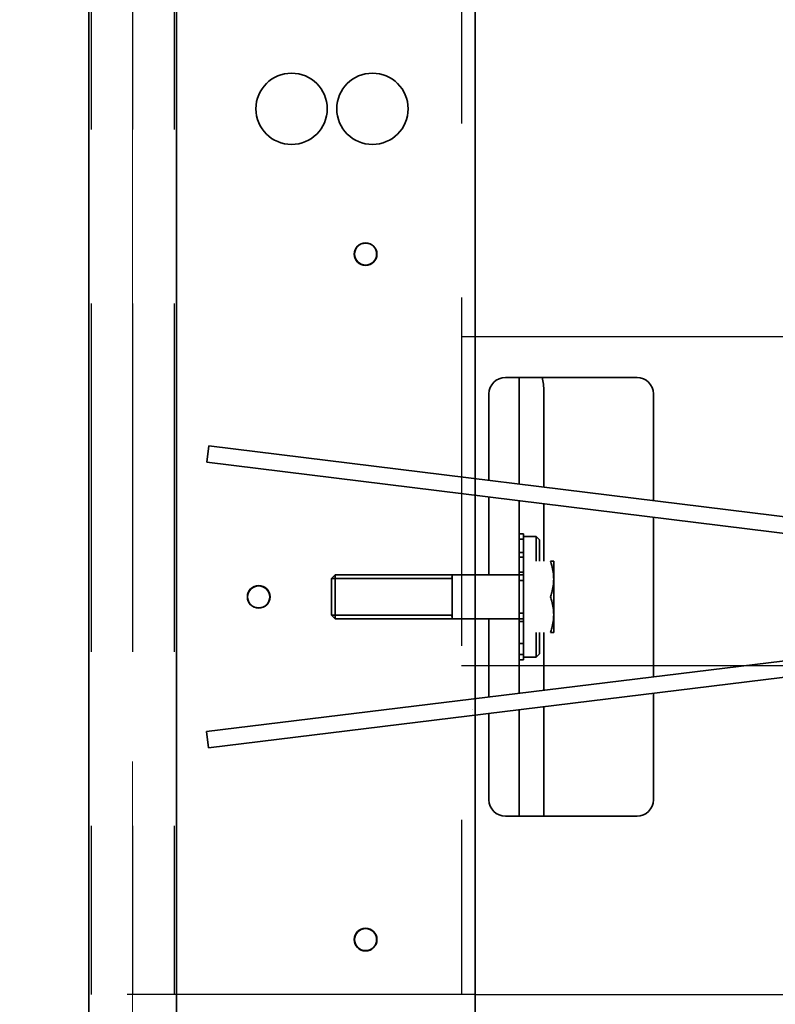
# Model space of a CAD drawing. Units: millimetres. Extents: x -33973 to 237170, y 21880 to 40450.
# Drawn here: x 223311 to 223449, y 34587 to 34767 of the extents above; entities that cross this region are included whole.
import ezdxf

# ---------------------------------------------------------------- set-up
doc = ezdxf.new("R2010")
doc.units = ezdxf.units.MM
doc.header["$LTSCALE"] = 20
doc.linetypes.add('ČERCHOVANÁ2', pattern=[12.7, 6.35, -3.175, 0, -3.175])
doc.linetypes.add('ČÁRKOVANÁ2', pattern=[9.525, 6.35, -3.175])
for name, color, linetype, lineweight in [('OSY', 1, 'ČERCHOVANÁ2', 9), ('RÁM', 4, 'Continuous', 35), ('VODITKA', 36, 'Continuous', 35)]:
    doc.layers.add(name, color=color, linetype=linetype, lineweight=lineweight)
doc.layers.add('PŘEJEZD', color=7, linetype='ČÁRKOVANÁ2')

msp = doc.modelspace()

# ---------------------------------------------------------------- linework, layer by layer
at = {"layer": 'OSY', "ltscale": 0.5}
msp.add_line((223331.529, 37809.253), (223331.529, 34074.08), dxfattribs=at)
at = {"layer": 'PŘEJEZD', "ltscale": 0.5}
for p, q in [((223391.529, 36240.339), (223391.529, 34589.253)), ((223323.959, 36239.253), (223323.959, 34589.253)), ((223331.529, 36239.253), (223331.529, 34589.253)), ((223339.099, 36239.253), (223339.099, 34589.253)), ((223394.029, 34589.253), (223394.029, 36089.253)), ((223391.529, 34709.253), (223986.529, 34709.253)), ((223391.529, 34649.253), (223986.529, 34649.253)), ((223394.029, 34589.253), (223269.029, 34589.253)), ((223394.029, 34589.253), (223984.029, 34589.253))]:
    msp.add_line(p, q, dxfattribs=at)
at = {"layer": 'RÁM', "ltscale": 0.5}
for p, q in [((223423.529, 34701.753), (223399.529, 34701.753)), ((223402.029, 34701.753), (223402.029, 34682.317)), ((223396.529, 34698.753), (223396.529, 34682.995)), ((223406.529, 34699.253), (223406.529, 34681.763)), ((223426.529, 34679.299), (223426.529, 34698.753)), ((223345.061, 34686.314), (223345.428, 34689.291)), ((223459.564, 34675.228), (223345.428, 34689.291)), ((223459.198, 34672.251), (223345.061, 34686.314)), ((223396.529, 34679.972), (223396.529, 34665.753)), ((223402.029, 34679.295), (223402.029, 34673.253)), ((223406.529, 34678.74), (223406.529, 34668.253)), ((223426.529, 34647.18), (223426.529, 34676.276)), ((223402.029, 34673.253), (223402.829, 34673.253)), ((223402.029, 34653.253), (223402.029, 34673.253)), ((223402.829, 34650.253), (223402.829, 34673.253)), ((223402.829, 34672.753), (223405.116, 34672.753)), ((223405.729, 34672.139), (223405.116, 34672.753)), ((223405.116, 34668.253), (223405.116, 34672.753)), ((223402.029, 34672.253), (223402.829, 34672.253)), ((223405.729, 34668.253), (223405.729, 34672.139)), ((223402.029, 34669.831), (223402.829, 34669.831)), ((223402.029, 34668.98), (223402.829, 34668.98)), ((223407.749, 34668.253), (223408.329, 34668.253)), ((223408.329, 34655.253), (223408.329, 34668.253)), ((223368.506, 34665.753), (223367.829, 34665.076)), ((223402.829, 34665.753), (223368.506, 34665.753)), ((223368.506, 34657.753), (223368.506, 34665.753)), ((223389.729, 34665.353), (223389.729, 34665.398)), ((223389.829, 34657.753), (223389.829, 34665.753)), ((223402.029, 34666.227), (223402.829, 34666.227)), ((223389.829, 34665.076), (223367.829, 34665.076)), ((223367.829, 34658.429), (223367.829, 34665.076)), ((223402.029, 34664.753), (223402.829, 34664.753)), ((223389.829, 34658.429), (223367.829, 34658.429)), ((223368.506, 34657.753), (223367.829, 34658.429)), ((223389.729, 34658.108), (223389.729, 34658.153)), ((223402.029, 34658.753), (223402.829, 34658.753)), ((223402.829, 34657.753), (223368.506, 34657.753)), ((223396.529, 34657.753), (223396.529, 34643.509)), ((223402.029, 34657.279), (223402.829, 34657.279)), ((223405.116, 34650.753), (223405.116, 34655.253)), ((223405.729, 34651.366), (223405.729, 34655.253)), ((223406.529, 34655.253), (223406.529, 34644.733)), ((223408.329, 34655.253), (223407.749, 34655.253)), ((223402.829, 34653.253), (223402.029, 34653.253)), ((223402.029, 34653.253), (223402.029, 34644.182)), ((223459.189, 34651.176), (223345.04, 34637.209)), ((223402.029, 34651.253), (223402.829, 34651.253)), ((223405.729, 34651.366), (223405.116, 34650.753)), ((223402.829, 34650.253), (223402.029, 34650.253)), ((223402.829, 34650.753), (223405.116, 34650.753)), ((223459.553, 34648.198), (223345.404, 34634.231)), ((223426.529, 34624.753), (223426.529, 34644.157)), ((223396.529, 34640.487), (223396.529, 34624.753)), ((223402.029, 34641.16), (223402.029, 34621.753)), ((223406.529, 34641.71), (223406.529, 34621.753)), ((223345.404, 34634.231), (223345.04, 34637.209)), ((223399.529, 34621.753), (223423.529, 34621.753))]:
    msp.add_line(p, q, dxfattribs=at)
for centre, radius in [((223360.529, 34750.753), 6.5), ((223375.279, 34750.753), 6.5), ((223374.029, 34724.253), 2.067), ((223374.029, 34724.253), 2.009), ((223354.529, 34661.753), 2.067), ((223354.529, 34661.753), 2.009), ((223374.029, 34599.253), 2.067), ((223374.029, 34599.253), 2.009)]:
    msp.add_circle(centre, radius, dxfattribs=at)
for centre, radius, start, end in [((223399.529, 34698.753), 3, 90, 180), ((223396.529, 34699.253), 10, 0, 14.4947), ((223423.529, 34698.753), 3, 0, 90), ((223392.029, 34647.046), 6, 284.72432, 284.73494), ((223399.529, 34624.753), 3, 180, 270), ((223423.529, 34624.753), 3, 270, 0)]:
    msp.add_arc(centre, radius, start, end, dxfattribs=at)
for points, knots in [([(223408.329, 34665.003), (223408.329, 34665.828), (223408.157, 34666.935), (223407.836, 34667.989), (223407.749, 34668.253)], [0, 0, 0, 0, 0.7481003, 1, 1, 1, 1]), ([(223407.749, 34661.753), (223407.836, 34662.016), (223408.157, 34663.071), (223408.329, 34664.178), (223408.329, 34665.003)], [0, 0, 0, 0, 0.2518923, 1, 1, 1, 1]), ([(223408.329, 34658.503), (223408.329, 34659.328), (223408.157, 34660.435), (223407.836, 34661.489), (223407.749, 34661.753)], [0, 0, 0, 0, 0.7481003, 1, 1, 1, 1]), ([(223407.749, 34655.253), (223407.836, 34655.516), (223408.157, 34656.571), (223408.329, 34657.678), (223408.329, 34658.503)], [0, 0, 0, 0, 0.2518923, 1, 1, 1, 1])]:
    msp.add_open_spline(points, degree=3, knots=knots, dxfattribs=at)
at = {"layer": 'VODITKA', "ltscale": 0.5}
for p, q in [((223323.529, 38029.253), (223323.529, 34074.08)), ((223339.529, 38029.253), (223339.529, 34074.08)), ((223394.029, 38029.253), (223394.029, 34074.08))]:
    msp.add_line(p, q, dxfattribs=at)

doc.saveas('drawing.dxf')
